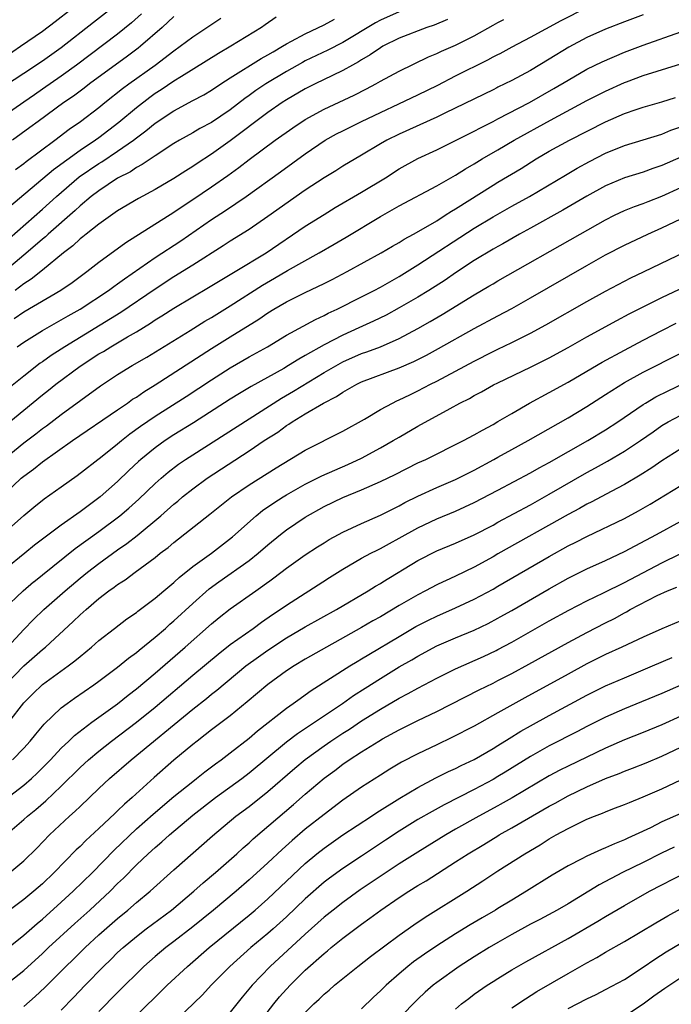
# Model space of a CAD drawing. Units: inches. Extents: x 2643000 to 2646000, y 1515000 to 1518000.
# Drawn here: x 2644055 to 2644124, y 1515625 to 1515730 of the extents above; entities that cross this region are included whole.
import ezdxf

# ---------------------------------------------------------------- set-up
doc = ezdxf.new("R2010")
doc.units = ezdxf.units.IN
doc.header["$MEASUREMENT"] = 0
doc.layers.add('LD26431515_2ft', color=72, linetype='Continuous')

msp = doc.modelspace()

# ---------------------------------------------------------------- linework, layer by layer
at = {"layer": 'LD26431515_2ft'}
for points, elevation in [([(2644051.89, 1515722.11), (2644055, 1515724.14), (2644057, 1515725.47), (2644059, 1515726.86), (2644062.42, 1515729.58), (2644065, 1515731.57)], 8898), ([(2644053, 1515725.89), (2644054.66, 1515727), (2644057, 1515728.63), (2644058.36, 1515729.64), (2644060.07, 1515731)], 8896), ([(2644054.28, 1515695), (2644055, 1515695.49), (2644057, 1515696.72), (2644059, 1515697.85), (2644059.72, 1515698.28), (2644061, 1515699), (2644064.04, 1515701), (2644064.59, 1515701.41), (2644065, 1515701.7), (2644065.75, 1515702.25), (2644069, 1515704.5), (2644071.72, 1515706.28), (2644075, 1515708.54), (2644076.49, 1515709.51), (2644078.69, 1515711), (2644082.37, 1515713.63), (2644085, 1515715.55), (2644087.13, 1515717), (2644088.33, 1515717.67), (2644089, 1515718.01), (2644090.98, 1515719), (2644097, 1515721.82), (2644099.12, 1515722.88), (2644101, 1515723.85), (2644104.44, 1515725.56), (2644105, 1515725.88), (2644105.53, 1515726.14), (2644105.75, 1515726.25), (2644107.04, 1515726.96), (2644109, 1515727.97), (2644112.26, 1515729.74), (2644115, 1515731.15)], 8916), ([(2644081.91, 1515730.09), (2644080.72, 1515729.28), (2644080.33, 1515729), (2644077.08, 1515727), (2644075.75, 1515726.25), (2644071.8, 1515723.8), (2644071, 1515723.29), (2644069.64, 1515722.36), (2644069, 1515721.96), (2644068.44, 1515721.56), (2644067, 1515720.46), (2644065.13, 1515718.87), (2644063, 1515717.25), (2644062.65, 1515717), (2644061, 1515715.92), (2644058.15, 1515713.85), (2644052.74, 1515709.26)], 8906), ([(2644095, 1515730.69), (2644093, 1515729.79), (2644092.49, 1515729.51), (2644089, 1515727.42), (2644087.41, 1515726.59), (2644085, 1515725.44), (2644084.71, 1515725.29), (2644083, 1515724.33), (2644080.79, 1515723), (2644079.72, 1515722.28), (2644079, 1515721.75), (2644078.55, 1515721.45), (2644077, 1515720.23), (2644075, 1515718.89), (2644073.76, 1515718.24), (2644073, 1515717.78), (2644071.58, 1515717), (2644071, 1515716.66), (2644069, 1515715.35), (2644067.6, 1515714.4), (2644067, 1515714.09), (2644066.36, 1515713.64), (2644065, 1515712.95), (2644063, 1515711.62), (2644062.19, 1515711), (2644061, 1515710.02), (2644060.48, 1515709.52), (2644057.61, 1515707), (2644057.3, 1515706.7), (2644057, 1515706.47), (2644056.22, 1515705.78), (2644055, 1515704.76), (2644052.95, 1515703)], 8910), ([(2644067.54, 1515730.46), (2644066.49, 1515729.51), (2644065, 1515728.31), (2644060.63, 1515725), (2644059, 1515723.82), (2644057, 1515722.42), (2644056.15, 1515721.85), (2644055, 1515721.05), (2644053, 1515719.67)], 8900), ([(2644121, 1515730.35), (2644119, 1515729.6), (2644117, 1515728.82), (2644115, 1515727.93), (2644113.09, 1515726.91), (2644111, 1515725.62), (2644109, 1515724.44), (2644107, 1515723.36), (2644105.53, 1515722.64), (2644105.41, 1515722.59), (2644105, 1515722.37), (2644099.92, 1515719.92), (2644099, 1515719.46), (2644095, 1515717.65), (2644093.7, 1515717), (2644093, 1515716.6), (2644091, 1515715.39), (2644089, 1515714.23), (2644088.25, 1515713.75), (2644087, 1515713), (2644085, 1515711.67), (2644081, 1515708.86), (2644079, 1515707.5), (2644077, 1515706.25), (2644076.25, 1515705.75), (2644073, 1515703.69), (2644071, 1515702.45), (2644069, 1515701.14), (2644065.34, 1515698.66), (2644059.39, 1515695), (2644059, 1515694.74), (2644057.93, 1515694.07), (2644057, 1515693.4), (2644056.76, 1515693.24), (2644055, 1515691.87), (2644053.41, 1515690.59)], 8918), ([(2644053.46, 1515706.54), (2644057, 1515709.64), (2644058.47, 1515711), (2644060.9, 1515713.1), (2644063, 1515714.53), (2644063.3, 1515714.7), (2644065, 1515715.82), (2644066.68, 1515717), (2644067, 1515717.26), (2644068.01, 1515717.99), (2644069, 1515718.83), (2644071, 1515720.13), (2644073, 1515721.23), (2644074.17, 1515721.84), (2644075, 1515722.34), (2644076, 1515723), (2644077, 1515723.63), (2644080.3, 1515725.7), (2644081, 1515726.08), (2644081.57, 1515726.43), (2644082.58, 1515727), (2644083, 1515727.26), (2644083.54, 1515727.54), (2644085, 1515728.34), (2644087, 1515729.29), (2644088.1, 1515729.9)], 8908), ([(2644071, 1515730.16), (2644069.75, 1515729), (2644067.45, 1515727), (2644067.2, 1515726.8), (2644066.06, 1515725.94), (2644062.01, 1515723), (2644061.45, 1515722.55), (2644060.3, 1515721.7), (2644059.27, 1515721), (2644056.52, 1515719), (2644055.66, 1515718.34), (2644053.81, 1515717)], 8902), ([(2644053.98, 1515698.02), (2644055, 1515698.72), (2644058.96, 1515701.04), (2644060.15, 1515701.85), (2644061.71, 1515703), (2644063, 1515704.01), (2644065.88, 1515706.12), (2644071, 1515709.35), (2644071.98, 1515710.02), (2644073, 1515710.67), (2644075, 1515712.02), (2644076.75, 1515713.25), (2644077.91, 1515714.09), (2644079, 1515714.94), (2644081.8, 1515717), (2644083.68, 1515718.32), (2644085, 1515719.2), (2644087, 1515720.31), (2644090.2, 1515721.8), (2644091.53, 1515722.47), (2644092.52, 1515723), (2644093, 1515723.28), (2644095, 1515724.36), (2644098.13, 1515725.87), (2644099, 1515726.22), (2644099.52, 1515726.48), (2644101, 1515727.13), (2644103, 1515728.12), (2644105, 1515729.24), (2644105.53, 1515729.53), (2644106.15, 1515729.85)], 8914), ([(2644100.16, 1515729.84), (2644098.74, 1515729.26), (2644097.96, 1515729), (2644095, 1515727.86), (2644093.27, 1515727), (2644093, 1515726.85), (2644091.91, 1515726.09), (2644091, 1515725.57), (2644090.66, 1515725.34), (2644090.02, 1515725), (2644089, 1515724.42), (2644087.91, 1515723.91), (2644086.05, 1515723), (2644085, 1515722.47), (2644083, 1515721.3), (2644082.53, 1515721), (2644081, 1515719.95), (2644077, 1515716.92), (2644075, 1515715.5), (2644073.48, 1515714.52), (2644073, 1515714.19), (2644072.26, 1515713.74), (2644071, 1515712.92), (2644069, 1515711.75), (2644067.22, 1515710.78), (2644065, 1515709.47), (2644063, 1515708.07), (2644061.65, 1515707), (2644061.3, 1515706.7), (2644061, 1515706.48), (2644060.24, 1515705.76), (2644059.24, 1515705), (2644057, 1515703.15), (2644055.8, 1515702.2), (2644055, 1515701.7), (2644054.07, 1515701)], 8912), ([(2644054.12, 1515713.88), (2644055, 1515714.53), (2644055.26, 1515714.74), (2644058.31, 1515717), (2644059.84, 1515718.16), (2644061.06, 1515719), (2644063, 1515720.47), (2644063.64, 1515721), (2644065.51, 1515722.49), (2644066.2, 1515723), (2644068.99, 1515725.01), (2644071, 1515726.53), (2644071.68, 1515727), (2644073, 1515728.01), (2644074.52, 1515729), (2644075.99, 1515730.01)], 8904), ([(2644053, 1515686.61), (2644057, 1515689.89), (2644057.63, 1515690.37), (2644058.4, 1515691), (2644061, 1515692.93), (2644063, 1515694.23), (2644063.49, 1515694.51), (2644064.27, 1515695), (2644066.07, 1515696.07), (2644067, 1515696.6), (2644068.49, 1515697.51), (2644069, 1515697.85), (2644069.72, 1515698.28), (2644071, 1515699.12), (2644073, 1515700.32), (2644074.69, 1515701.31), (2644075.93, 1515702.07), (2644077.52, 1515703), (2644080.83, 1515705), (2644085, 1515707.83), (2644087, 1515709.1), (2644088.18, 1515709.82), (2644091, 1515711.45), (2644093.54, 1515713), (2644095, 1515713.94), (2644097, 1515715.06), (2644099, 1515715.99), (2644101, 1515716.96), (2644103, 1515717.96), (2644103.67, 1515718.33), (2644105, 1515718.99), (2644105.53, 1515719.27), (2644108.88, 1515721), (2644111.49, 1515722.51), (2644113, 1515723.41), (2644115, 1515724.55), (2644116.64, 1515725.36), (2644119, 1515726.36), (2644121, 1515727.12), (2644125, 1515728.54)], 8920), ([(2644053, 1515683.14), (2644055, 1515684.78), (2644056.27, 1515685.73), (2644057, 1515686.3), (2644057.41, 1515686.59), (2644059, 1515687.8), (2644063.17, 1515690.83), (2644065, 1515692.03), (2644066.56, 1515693), (2644068.1, 1515693.9), (2644072.72, 1515696.72), (2644074.29, 1515697.71), (2644075, 1515698.12), (2644077, 1515699.37), (2644080.44, 1515701.56), (2644081.71, 1515702.29), (2644083.11, 1515703.11), (2644086.48, 1515705), (2644088.07, 1515705.93), (2644089.34, 1515706.66), (2644093, 1515708.88), (2644095, 1515710.01), (2644099, 1515712.15), (2644101, 1515713.27), (2644102.06, 1515713.94), (2644103, 1515714.47), (2644103.86, 1515715), (2644105.53, 1515715.99), (2644107.25, 1515717), (2644111.14, 1515719.14), (2644115, 1515721.23), (2644117, 1515722.24), (2644119, 1515723.14), (2644119.22, 1515723.22), (2644121, 1515723.88), (2644125, 1515725.13)], 8922), ([(2644053, 1515679.37), (2644054.73, 1515681), (2644055, 1515681.23), (2644056.04, 1515681.96), (2644057, 1515682.73), (2644060.2, 1515685), (2644065, 1515688.27), (2644066.06, 1515689), (2644066.6, 1515689.4), (2644067, 1515689.64), (2644067.79, 1515690.21), (2644069, 1515690.95), (2644075, 1515694.8), (2644077, 1515696.06), (2644080.05, 1515697.95), (2644081, 1515698.6), (2644081.65, 1515699), (2644083, 1515699.79), (2644085, 1515700.78), (2644087, 1515701.73), (2644087.85, 1515702.15), (2644089.46, 1515703), (2644093.07, 1515705), (2644094.28, 1515705.72), (2644095, 1515706.11), (2644095.54, 1515706.46), (2644096.54, 1515707), (2644097.59, 1515707.59), (2644099, 1515708.43), (2644099.91, 1515709), (2644100.56, 1515709.43), (2644101, 1515709.68), (2644105, 1515712.2), (2644105.53, 1515712.52), (2644108, 1515714), (2644109.6, 1515715), (2644111, 1515715.82), (2644113.14, 1515717), (2644117, 1515718.97), (2644119, 1515719.83), (2644120.27, 1515720.27), (2644121, 1515720.51), (2644123, 1515721.07), (2644124.44, 1515721.56)], 8924), ([(2644052.74, 1515675), (2644055, 1515677.04), (2644056.08, 1515677.92), (2644057.19, 1515678.81), (2644059, 1515680.08), (2644060.7, 1515681.3), (2644063.34, 1515683.34), (2644065, 1515684.66), (2644065.4, 1515685), (2644066.29, 1515685.71), (2644067.45, 1515686.55), (2644069, 1515687.61), (2644072.29, 1515689.71), (2644075, 1515691.48), (2644077, 1515692.75), (2644079, 1515693.91), (2644080.96, 1515695), (2644083, 1515696.22), (2644086.08, 1515697.92), (2644087, 1515698.33), (2644087.44, 1515698.56), (2644088.41, 1515699), (2644091, 1515700.31), (2644092.34, 1515701), (2644093, 1515701.36), (2644095, 1515702.49), (2644097, 1515703.71), (2644103, 1515707.62), (2644105, 1515708.83), (2644105.53, 1515709.13), (2644107, 1515709.96), (2644108.9, 1515711), (2644112.71, 1515713.29), (2644113.98, 1515714.02), (2644115.28, 1515714.72), (2644117, 1515715.61), (2644119, 1515716.44), (2644123, 1515717.65), (2644123.94, 1515718.06), (2644125, 1515718.44)], 8926), ([(2644125, 1515715.21), (2644123, 1515714.29), (2644122.02, 1515713.98), (2644121, 1515713.61), (2644119, 1515712.99), (2644117, 1515712.15), (2644115, 1515711.05), (2644112.44, 1515709.56), (2644109, 1515707.64), (2644107.81, 1515707), (2644106.03, 1515705.97), (2644105.53, 1515705.69), (2644105, 1515705.4), (2644103, 1515704.17), (2644101, 1515702.87), (2644099.89, 1515702.11), (2644098.15, 1515701), (2644097, 1515700.29), (2644095, 1515699.14), (2644093.62, 1515698.38), (2644092.28, 1515697.72), (2644090.7, 1515697), (2644089, 1515696.25), (2644087, 1515695.21), (2644085, 1515694.06), (2644084.32, 1515693.68), (2644083.22, 1515693), (2644082.7, 1515692.7), (2644079.24, 1515690.76), (2644077.98, 1515690.02), (2644077, 1515689.41), (2644073.09, 1515686.91), (2644071, 1515685.61), (2644070.07, 1515685), (2644069, 1515684.25), (2644067.46, 1515683), (2644067.22, 1515682.78), (2644066.19, 1515681.81), (2644065, 1515680.64), (2644063.15, 1515679), (2644061, 1515677.41), (2644059, 1515676), (2644057.27, 1515674.73), (2644057, 1515674.5), (2644056.15, 1515673.85), (2644055.12, 1515673), (2644053, 1515671.32)], 8928), ([(2644052.85, 1515667), (2644054.92, 1515669), (2644056.05, 1515669.95), (2644056.07, 1515669.96), (2644057, 1515670.69), (2644060.48, 1515673.52), (2644063, 1515675.32), (2644065.25, 1515677), (2644066.2, 1515677.8), (2644067.25, 1515678.75), (2644069, 1515680.43), (2644069.64, 1515681), (2644070.37, 1515681.63), (2644071.5, 1515682.5), (2644072.23, 1515683), (2644073, 1515683.5), (2644082.47, 1515689.53), (2644083.73, 1515690.27), (2644087, 1515692.24), (2644088.75, 1515693.25), (2644089, 1515693.39), (2644091, 1515694.27), (2644091.55, 1515694.45), (2644093, 1515695), (2644095, 1515695.88), (2644097, 1515696.93), (2644098.32, 1515697.68), (2644099.58, 1515698.42), (2644103, 1515700.53), (2644104.56, 1515701.44), (2644105, 1515701.71), (2644105.53, 1515702.01), (2644114.27, 1515707), (2644117, 1515708.53), (2644117.94, 1515709), (2644119, 1515709.5), (2644120.06, 1515709.94), (2644121, 1515710.27), (2644121.52, 1515710.48), (2644123, 1515711.03), (2644125, 1515711.96)], 8930), ([(2644053.25, 1515663), (2644055, 1515664.9), (2644056.04, 1515665.96), (2644057.14, 1515667), (2644059.41, 1515669), (2644060.54, 1515669.96), (2644061, 1515670.35), (2644061.79, 1515671), (2644063, 1515671.93), (2644065, 1515673.37), (2644065.97, 1515674.03), (2644067.09, 1515674.91), (2644069.6, 1515677), (2644071, 1515678.24), (2644071.43, 1515678.57), (2644071.92, 1515679), (2644073, 1515679.87), (2644074.54, 1515681), (2644079, 1515683.92), (2644080.6, 1515685), (2644082.08, 1515685.92), (2644083, 1515686.6), (2644083.25, 1515686.75), (2644083.61, 1515687), (2644085, 1515687.85), (2644086.92, 1515689), (2644088.31, 1515689.69), (2644089, 1515690.17), (2644090.48, 1515691), (2644091, 1515691.25), (2644095, 1515692.75), (2644096.56, 1515693.44), (2644097.9, 1515694.1), (2644099.2, 1515694.8), (2644103, 1515696.94), (2644105.53, 1515698.3), (2644107, 1515699.09), (2644109, 1515700.2), (2644115, 1515703.65), (2644116.5, 1515704.5), (2644117, 1515704.78), (2644119, 1515705.83), (2644121.5, 1515707), (2644123, 1515707.65), (2644125, 1515708.61)], 8932), ([(2644053.04, 1515659), (2644055, 1515661), (2644057, 1515662.74), (2644057.33, 1515663), (2644060.28, 1515665.72), (2644061, 1515666.43), (2644061.64, 1515667), (2644063, 1515668.17), (2644064.08, 1515669), (2644064.62, 1515669.38), (2644065, 1515669.67), (2644065.46, 1515669.96), (2644065.81, 1515670.19), (2644066.87, 1515671), (2644069, 1515672.57), (2644069.54, 1515673), (2644070.38, 1515673.62), (2644071, 1515674.16), (2644074.84, 1515677.16), (2644077.15, 1515679), (2644079, 1515680.28), (2644081.89, 1515682.11), (2644085, 1515683.97), (2644089, 1515686.01), (2644091.29, 1515687.29), (2644093, 1515688.31), (2644094.28, 1515689), (2644094.76, 1515689.24), (2644095, 1515689.33), (2644096.12, 1515689.88), (2644097, 1515690.3), (2644098.34, 1515691), (2644099, 1515691.33), (2644101, 1515692.39), (2644103, 1515693.48), (2644105, 1515694.49), (2644105.53, 1515694.74), (2644107, 1515695.44), (2644109, 1515696.45), (2644110.64, 1515697.35), (2644115, 1515699.83), (2644117, 1515700.93), (2644119.67, 1515702.33), (2644121.02, 1515702.98), (2644126.44, 1515705.56)], 8934), ([(2644053.39, 1515655), (2644055, 1515657.07), (2644055.96, 1515658.04), (2644057, 1515659.04), (2644059.73, 1515661), (2644060.45, 1515661.55), (2644061, 1515662.02), (2644062.2, 1515663), (2644063, 1515663.71), (2644064.65, 1515665), (2644065.99, 1515666.01), (2644067, 1515666.7), (2644067.16, 1515666.84), (2644069, 1515668.21), (2644069.92, 1515669), (2644071, 1515669.9), (2644071.07, 1515669.96), (2644071.57, 1515670.43), (2644073, 1515671.58), (2644075, 1515673.03), (2644077.25, 1515674.75), (2644079.77, 1515677), (2644080.45, 1515677.55), (2644081.63, 1515678.37), (2644082.63, 1515679), (2644083, 1515679.22), (2644085, 1515680.35), (2644086.76, 1515681.24), (2644088.14, 1515681.86), (2644089.54, 1515682.46), (2644091, 1515683.13), (2644093, 1515684.23), (2644094.36, 1515685), (2644095, 1515685.38), (2644097, 1515686.53), (2644100.44, 1515688.44), (2644101.48, 1515689), (2644102.5, 1515689.5), (2644103, 1515689.8), (2644103.79, 1515690.2), (2644105.07, 1515690.93), (2644105.53, 1515691.15), (2644109, 1515692.82), (2644111, 1515693.83), (2644113, 1515694.92), (2644115, 1515696.04), (2644118.2, 1515697.8), (2644119.51, 1515698.49), (2644123, 1515700.23), (2644124.88, 1515701.12)], 8936), ([(2644053.79, 1515651), (2644055, 1515652.24), (2644055.69, 1515653), (2644056.27, 1515653.73), (2644057.19, 1515654.81), (2644059, 1515656.54), (2644059.61, 1515657), (2644060.42, 1515657.58), (2644062.48, 1515659), (2644063, 1515659.37), (2644065, 1515660.86), (2644066.17, 1515661.83), (2644067, 1515662.43), (2644067.31, 1515662.69), (2644069, 1515664.05), (2644070.09, 1515665), (2644070.56, 1515665.44), (2644071, 1515665.8), (2644073, 1515667.67), (2644074.77, 1515669.23), (2644075.8, 1515669.96), (2644079, 1515672.23), (2644079.98, 1515673), (2644081, 1515673.89), (2644082.36, 1515675), (2644083, 1515675.5), (2644085, 1515676.86), (2644087, 1515677.98), (2644089, 1515678.94), (2644091, 1515679.75), (2644093, 1515680.64), (2644094.59, 1515681.41), (2644097, 1515682.62), (2644097.83, 1515683), (2644101.84, 1515685), (2644103, 1515685.62), (2644103.87, 1515686.13), (2644105, 1515686.72), (2644105.53, 1515687.03), (2644107, 1515687.9), (2644108.9, 1515689), (2644111, 1515690.13), (2644113, 1515691.24), (2644115, 1515692.39), (2644116.64, 1515693.36), (2644119, 1515694.65), (2644121, 1515695.71), (2644123, 1515696.74), (2644124.5, 1515697.5)], 8938), ([(2644053, 1515646.78), (2644055, 1515648.29), (2644055.82, 1515649), (2644056.43, 1515649.57), (2644057, 1515650.14), (2644057.84, 1515651), (2644059, 1515652.24), (2644059.81, 1515653), (2644060.41, 1515653.59), (2644062.26, 1515655), (2644065, 1515656.97), (2644066.12, 1515657.88), (2644067, 1515658.55), (2644069, 1515660.24), (2644072.2, 1515663), (2644075, 1515665.49), (2644075.83, 1515666.17), (2644077, 1515667.07), (2644079.72, 1515669), (2644080.48, 1515669.52), (2644081, 1515669.92), (2644081.06, 1515669.96), (2644081.63, 1515670.37), (2644083, 1515671.41), (2644085, 1515672.84), (2644086.3, 1515673.7), (2644087, 1515674.13), (2644087.54, 1515674.46), (2644088.54, 1515675), (2644089, 1515675.25), (2644091, 1515676.18), (2644093, 1515677.05), (2644095, 1515678.06), (2644095.6, 1515678.4), (2644097, 1515679.09), (2644099, 1515680.01), (2644101, 1515680.87), (2644103, 1515681.86), (2644105.09, 1515683), (2644105.53, 1515683.24), (2644107, 1515684.06), (2644108.76, 1515685), (2644113, 1515687.42), (2644115, 1515688.63), (2644117, 1515689.91), (2644117.65, 1515690.35), (2644119, 1515691.18), (2644121, 1515692.28), (2644125, 1515694.31)], 8940), ([(2644051, 1515641.25), (2644055, 1515644.63), (2644055.41, 1515645), (2644056.28, 1515645.72), (2644057.36, 1515646.64), (2644059, 1515648.19), (2644061, 1515650.17), (2644061.9, 1515651), (2644063, 1515651.92), (2644064.36, 1515653), (2644067, 1515655.01), (2644069, 1515656.62), (2644073, 1515660.01), (2644075.73, 1515662.27), (2644077, 1515663.28), (2644079.43, 1515665), (2644080.33, 1515665.67), (2644081.52, 1515666.48), (2644082.32, 1515667), (2644083, 1515667.48), (2644085, 1515668.77), (2644085.38, 1515669), (2644086.86, 1515669.96), (2644087.58, 1515670.42), (2644089, 1515671.31), (2644091, 1515672.47), (2644091.97, 1515673), (2644092.65, 1515673.35), (2644093, 1515673.51), (2644093.96, 1515674.04), (2644095, 1515674.6), (2644097, 1515675.73), (2644099, 1515676.68), (2644101, 1515677.49), (2644103, 1515678.4), (2644105.53, 1515679.74), (2644109, 1515681.58), (2644109.91, 1515682.09), (2644111, 1515682.67), (2644115.09, 1515685), (2644117, 1515686.15), (2644118.29, 1515687), (2644121, 1515688.86), (2644121.24, 1515689), (2644122.35, 1515689.65), (2644123.68, 1515690.32), (2644127, 1515691.91)], 8942), ([(2644053.51, 1515639), (2644055, 1515640.26), (2644056.39, 1515641.61), (2644057.73, 1515643), (2644059.88, 1515645), (2644060.48, 1515645.52), (2644061, 1515646.04), (2644063, 1515647.94), (2644064.15, 1515649), (2644066.44, 1515651), (2644073, 1515656.39), (2644074.47, 1515657.53), (2644075, 1515657.98), (2644075.58, 1515658.42), (2644078.67, 1515661), (2644080.02, 1515661.98), (2644081, 1515662.68), (2644083, 1515663.98), (2644085, 1515665.15), (2644088.31, 1515667), (2644091.68, 1515669), (2644092.49, 1515669.51), (2644093, 1515669.8), (2644093.26, 1515669.96), (2644097, 1515672.23), (2644099, 1515673.25), (2644101, 1515674.07), (2644103, 1515674.97), (2644105, 1515676.01), (2644105.53, 1515676.3), (2644109, 1515678.18), (2644111, 1515679.3), (2644115, 1515681.61), (2644115.91, 1515682.09), (2644117.19, 1515682.81), (2644119, 1515683.87), (2644120.7, 1515685), (2644122.05, 1515685.95), (2644123, 1515686.6), (2644123.66, 1515687), (2644125, 1515687.72)], 8944), ([(2644125, 1515684.14), (2644123, 1515682.85), (2644121.91, 1515682.09), (2644120.69, 1515681.31), (2644119, 1515680.32), (2644117.58, 1515679.58), (2644115.52, 1515678.48), (2644115, 1515678.23), (2644114.22, 1515677.78), (2644113, 1515677.12), (2644105.53, 1515672.93), (2644105, 1515672.63), (2644103, 1515671.53), (2644101, 1515670.55), (2644099.93, 1515670.07), (2644099.7, 1515669.96), (2644099, 1515669.63), (2644097.82, 1515669), (2644097, 1515668.59), (2644095, 1515667.44), (2644093, 1515666.25), (2644092.2, 1515665.8), (2644091, 1515665.08), (2644085, 1515661.71), (2644083.81, 1515661), (2644083, 1515660.47), (2644081, 1515659.04), (2644078.82, 1515657.18), (2644077, 1515655.7), (2644075, 1515654.19), (2644074.34, 1515653.66), (2644073.48, 1515653), (2644073, 1515652.62), (2644071, 1515650.95), (2644068.88, 1515649.12), (2644066.54, 1515647), (2644065.72, 1515646.28), (2644065, 1515645.57), (2644064.7, 1515645.3), (2644063, 1515643.69), (2644061.6, 1515642.4), (2644061, 1515641.77), (2644060.6, 1515641.4), (2644058.25, 1515639), (2644057, 1515637.81), (2644056.07, 1515637), (2644055, 1515636.11), (2644053, 1515634.63)], 8946), ([(2644053, 1515630.73), (2644055, 1515632.32), (2644056.43, 1515633.57), (2644057, 1515634.03), (2644059, 1515635.83), (2644060.28, 1515637), (2644062.32, 1515639), (2644064.62, 1515641.38), (2644067, 1515643.64), (2644068.78, 1515645.22), (2644071, 1515647.08), (2644073, 1515648.69), (2644073.42, 1515649), (2644074.29, 1515649.71), (2644075.43, 1515650.57), (2644076.04, 1515651), (2644077, 1515651.74), (2644079, 1515653.32), (2644079.9, 1515654.1), (2644083, 1515656.5), (2644083.72, 1515657), (2644084.46, 1515657.54), (2644085, 1515657.91), (2644085.63, 1515658.37), (2644089.75, 1515661), (2644090.52, 1515661.48), (2644091, 1515661.75), (2644091.77, 1515662.23), (2644095, 1515664.15), (2644096.79, 1515665.21), (2644098.11, 1515665.89), (2644099, 1515666.32), (2644101, 1515667.18), (2644103, 1515668.11), (2644105, 1515669.19), (2644105.53, 1515669.5), (2644111, 1515672.66), (2644113, 1515673.78), (2644113.82, 1515674.18), (2644115, 1515674.8), (2644119, 1515676.7), (2644120.49, 1515677.51), (2644121.76, 1515678.24), (2644125, 1515680.22)], 8948), ([(2644053.01, 1515626.99), (2644055, 1515628.58), (2644057, 1515630.38), (2644057.65, 1515631), (2644060.44, 1515633.56), (2644062.04, 1515635), (2644064.19, 1515637), (2644065, 1515637.82), (2644065.61, 1515638.39), (2644067, 1515639.82), (2644068.25, 1515641), (2644069, 1515641.68), (2644069.72, 1515642.28), (2644070.51, 1515643), (2644073, 1515645.09), (2644075.44, 1515647), (2644078.22, 1515649), (2644079, 1515649.6), (2644083, 1515652.92), (2644084.18, 1515653.82), (2644085.97, 1515655), (2644088.96, 1515657), (2644090.15, 1515657.85), (2644091.36, 1515658.64), (2644093, 1515659.68), (2644095, 1515660.89), (2644096.34, 1515661.66), (2644097, 1515662.06), (2644099, 1515663.13), (2644101, 1515664), (2644103, 1515664.82), (2644104.48, 1515665.52), (2644105.53, 1515666.08), (2644105.78, 1515666.22), (2644107, 1515666.9), (2644111, 1515669.22), (2644113, 1515670.35), (2644115, 1515671.34), (2644117, 1515672.25), (2644119, 1515673.19), (2644122.43, 1515675), (2644125, 1515676.42)], 8950), ([(2644055, 1515624.73), (2644056.22, 1515625.78), (2644057.24, 1515626.76), (2644059.48, 1515629), (2644060.26, 1515629.74), (2644061.55, 1515631), (2644063, 1515632.35), (2644065, 1515634.11), (2644066.1, 1515635), (2644067, 1515635.79), (2644068.46, 1515637), (2644071, 1515639.28), (2644075.1, 1515642.9), (2644077.61, 1515645), (2644079, 1515646.04), (2644081, 1515647.62), (2644083.88, 1515650.12), (2644085, 1515651.05), (2644087, 1515652.5), (2644087.73, 1515653), (2644089, 1515653.84), (2644089.72, 1515654.28), (2644091, 1515655.14), (2644093, 1515656.4), (2644095, 1515657.57), (2644095.95, 1515658.05), (2644097, 1515658.65), (2644099, 1515659.71), (2644101, 1515660.71), (2644103.98, 1515662.02), (2644105.34, 1515662.66), (2644105.53, 1515662.77), (2644107, 1515663.53), (2644111, 1515665.79), (2644113.07, 1515666.93), (2644115, 1515667.93), (2644116.78, 1515668.78), (2644119, 1515669.9), (2644123, 1515671.98), (2644124.95, 1515672.95)], 8952), ([(2644059, 1515624.34), (2644060.31, 1515625.69), (2644061.54, 1515627), (2644063.49, 1515629), (2644064.27, 1515629.73), (2644065, 1515630.47), (2644065.58, 1515631), (2644067, 1515632.19), (2644068.05, 1515633), (2644070.73, 1515635), (2644073.13, 1515637), (2644074.11, 1515637.89), (2644075.43, 1515639), (2644077.69, 1515641), (2644078.37, 1515641.63), (2644079, 1515642.16), (2644079.43, 1515642.57), (2644083.75, 1515646.25), (2644085, 1515647.36), (2644087, 1515649.06), (2644088.13, 1515649.87), (2644089, 1515650.54), (2644089.66, 1515651), (2644091, 1515651.87), (2644092.83, 1515653), (2644093.23, 1515653.23), (2644095, 1515654.18), (2644097, 1515655.19), (2644099, 1515656.16), (2644103.53, 1515658.47), (2644105, 1515659.18), (2644105.53, 1515659.45), (2644107, 1515660.19), (2644108.82, 1515661.18), (2644113, 1515663.51), (2644115, 1515664.58), (2644117, 1515665.6), (2644117.93, 1515666.07), (2644119, 1515666.66), (2644119.23, 1515666.77), (2644119.61, 1515667), (2644122.49, 1515668.49), (2644123.6, 1515669), (2644124.6, 1515669.4)], 8954), ([(2644125, 1515665.81), (2644123, 1515664.96), (2644121, 1515664.07), (2644118.73, 1515663), (2644117, 1515662.21), (2644115, 1515661.21), (2644113, 1515660.14), (2644108.39, 1515657.61), (2644105.53, 1515656), (2644103, 1515654.58), (2644100.63, 1515653.37), (2644099, 1515652.61), (2644097, 1515651.65), (2644095.26, 1515650.74), (2644094, 1515650), (2644093, 1515649.37), (2644091, 1515648.09), (2644089, 1515646.69), (2644087, 1515645.18), (2644085, 1515643.6), (2644083.59, 1515642.41), (2644082.54, 1515641.46), (2644081, 1515640.02), (2644079, 1515638.21), (2644077.62, 1515637), (2644075.2, 1515635), (2644073, 1515633.21), (2644071, 1515631.66), (2644070.13, 1515631), (2644069, 1515630.05), (2644067.81, 1515629), (2644065, 1515626.23), (2644063, 1515624.18)], 8956), ([(2644065, 1515621.77), (2644069.65, 1515626.35), (2644070.29, 1515627), (2644072.43, 1515629), (2644074.76, 1515631), (2644079, 1515634.44), (2644079.66, 1515635), (2644081, 1515636.18), (2644085, 1515639.95), (2644086.24, 1515641), (2644087, 1515641.61), (2644089, 1515643), (2644092.04, 1515645), (2644092.61, 1515645.39), (2644095.08, 1515646.92), (2644097, 1515648.06), (2644098.92, 1515649.08), (2644100.25, 1515649.75), (2644101, 1515650.08), (2644101.61, 1515650.39), (2644103, 1515651.04), (2644105, 1515652.21), (2644105.53, 1515652.54), (2644106.72, 1515653.28), (2644107.96, 1515654.04), (2644109, 1515654.63), (2644111, 1515655.72), (2644115, 1515657.88), (2644117, 1515658.88), (2644119, 1515659.75), (2644121.99, 1515661), (2644124.1, 1515661.9)], 8958), ([(2644125, 1515658.97), (2644123, 1515658.08), (2644120.83, 1515657.17), (2644119, 1515656.44), (2644117, 1515655.56), (2644115, 1515654.55), (2644113.99, 1515654.01), (2644111, 1515652.49), (2644109, 1515651.36), (2644106.31, 1515649.69), (2644105.53, 1515649.23), (2644105, 1515648.9), (2644103, 1515647.84), (2644099.78, 1515646.22), (2644098.5, 1515645.5), (2644097, 1515644.63), (2644095, 1515643.4), (2644093.55, 1515642.45), (2644091, 1515640.74), (2644089, 1515639.43), (2644087.59, 1515638.41), (2644087, 1515637.96), (2644085, 1515636.19), (2644083, 1515634.29), (2644081.58, 1515633), (2644081, 1515632.49), (2644079.2, 1515631), (2644076.94, 1515629), (2644074.98, 1515627), (2644074.04, 1515625.96), (2644066.8, 1515619)], 8960), ([(2644125, 1515655.67), (2644123, 1515654.74), (2644121, 1515653.92), (2644119, 1515653.13), (2644117, 1515652.26), (2644113, 1515650.34), (2644112.11, 1515649.89), (2644111, 1515649.28), (2644107.05, 1515646.95), (2644105.77, 1515646.23), (2644105.53, 1515646.1), (2644103.5, 1515645), (2644101, 1515643.6), (2644099.97, 1515643), (2644097, 1515641.18), (2644095, 1515639.91), (2644090.86, 1515637.14), (2644089, 1515635.82), (2644087.95, 1515635), (2644087, 1515634.23), (2644085, 1515632.44), (2644081.26, 1515629), (2644079.33, 1515627), (2644078.27, 1515625.73), (2644077, 1515624.13)], 8962), ([(2644079.63, 1515622.37), (2644081.66, 1515625), (2644082.26, 1515625.74), (2644083.39, 1515627), (2644085, 1515628.6), (2644087, 1515630.38), (2644087.35, 1515630.65), (2644087.76, 1515631), (2644089, 1515632.01), (2644091, 1515633.51), (2644091.88, 1515634.12), (2644093.05, 1515635), (2644095, 1515636.33), (2644096.02, 1515637), (2644097, 1515637.61), (2644097.88, 1515638.12), (2644101, 1515640.12), (2644102.34, 1515641), (2644104.01, 1515641.99), (2644105.53, 1515642.92), (2644105.66, 1515643), (2644107, 1515643.75), (2644111, 1515646.06), (2644111.62, 1515646.38), (2644113, 1515647.18), (2644115, 1515648.14), (2644117, 1515649), (2644118.44, 1515649.56), (2644119, 1515649.79), (2644119.88, 1515650.12), (2644121.31, 1515650.69), (2644123, 1515651.4), (2644125, 1515652.36)], 8964), ([(2644085, 1515624.09), (2644085.91, 1515625), (2644086.48, 1515625.52), (2644087, 1515626.04), (2644087.53, 1515626.47), (2644088.12, 1515627), (2644090.59, 1515629), (2644091.95, 1515630.05), (2644095, 1515632.32), (2644096.57, 1515633.43), (2644097.76, 1515634.24), (2644102.2, 1515637), (2644103.9, 1515638.1), (2644105.1, 1515638.9), (2644105.53, 1515639.18), (2644108.39, 1515641), (2644110.04, 1515641.96), (2644111, 1515642.58), (2644111.74, 1515643), (2644113, 1515643.69), (2644115, 1515644.67), (2644115.81, 1515645), (2644116.68, 1515645.32), (2644117, 1515645.46), (2644117.77, 1515645.77), (2644119, 1515646.24), (2644119.53, 1515646.47), (2644121, 1515647.06), (2644123, 1515647.91), (2644125, 1515648.88)], 8966), ([(2644125, 1515645.29), (2644123, 1515644.38), (2644121.77, 1515643.77), (2644120.14, 1515643), (2644119.35, 1515642.65), (2644119, 1515642.47), (2644117.93, 1515642.07), (2644117, 1515641.62), (2644116.55, 1515641.45), (2644115, 1515640.75), (2644114.47, 1515640.47), (2644113, 1515639.72), (2644111.3, 1515638.7), (2644108.58, 1515637), (2644107, 1515636.06), (2644105.53, 1515635.16), (2644105.28, 1515635), (2644103.83, 1515634.17), (2644102.58, 1515633.42), (2644101, 1515632.46), (2644099, 1515631.19), (2644097.69, 1515630.31), (2644096.52, 1515629.48), (2644095.93, 1515629), (2644095, 1515628.22), (2644093.62, 1515627), (2644093, 1515626.38), (2644092.28, 1515625.72), (2644091, 1515624.47)], 8968), ([(2644124.3, 1515641.7), (2644122.94, 1515641.06), (2644121, 1515640.08), (2644118.79, 1515639), (2644116.3, 1515637.7), (2644113, 1515635.68), (2644111.83, 1515635), (2644110, 1515634), (2644109, 1515633.48), (2644107, 1515632.38), (2644105.53, 1515631.54), (2644104.59, 1515631), (2644103, 1515630.02), (2644101.39, 1515629), (2644099, 1515627.3), (2644098.61, 1515627), (2644097.76, 1515626.24), (2644097, 1515625.52), (2644096.48, 1515625), (2644094.55, 1515623)], 8970), ([(2644101, 1515624.44), (2644101.66, 1515625), (2644102.41, 1515625.59), (2644103, 1515626.03), (2644104.39, 1515627), (2644105, 1515627.39), (2644105.53, 1515627.72), (2644107, 1515628.62), (2644108.51, 1515629.49), (2644113, 1515631.97), (2644116.18, 1515633.82), (2644117, 1515634.32), (2644119, 1515635.5), (2644121.68, 1515637), (2644125.55, 1515639)], 8972), ([(2644107, 1515624.57), (2644108.45, 1515625.55), (2644109.68, 1515626.32), (2644113, 1515628.24), (2644115, 1515629.39), (2644116.05, 1515629.95), (2644117, 1515630.51), (2644119, 1515631.64), (2644122.35, 1515633.65), (2644123.63, 1515634.37), (2644128.4, 1515637)], 8974), ([(2644113, 1515624.52), (2644115, 1515625.56), (2644115.99, 1515626.01), (2644117, 1515626.53), (2644119, 1515627.61), (2644121, 1515628.9), (2644122.24, 1515629.76), (2644123.46, 1515630.54), (2644125, 1515631.46)], 8976), ([(2644119, 1515623.69), (2644121, 1515625), (2644122.15, 1515625.85), (2644123.32, 1515626.68), (2644125, 1515627.8)], 8978)]:
    msp.add_lwpolyline(points, dxfattribs=dict(at, elevation=elevation))

doc.saveas('drawing.dxf')
